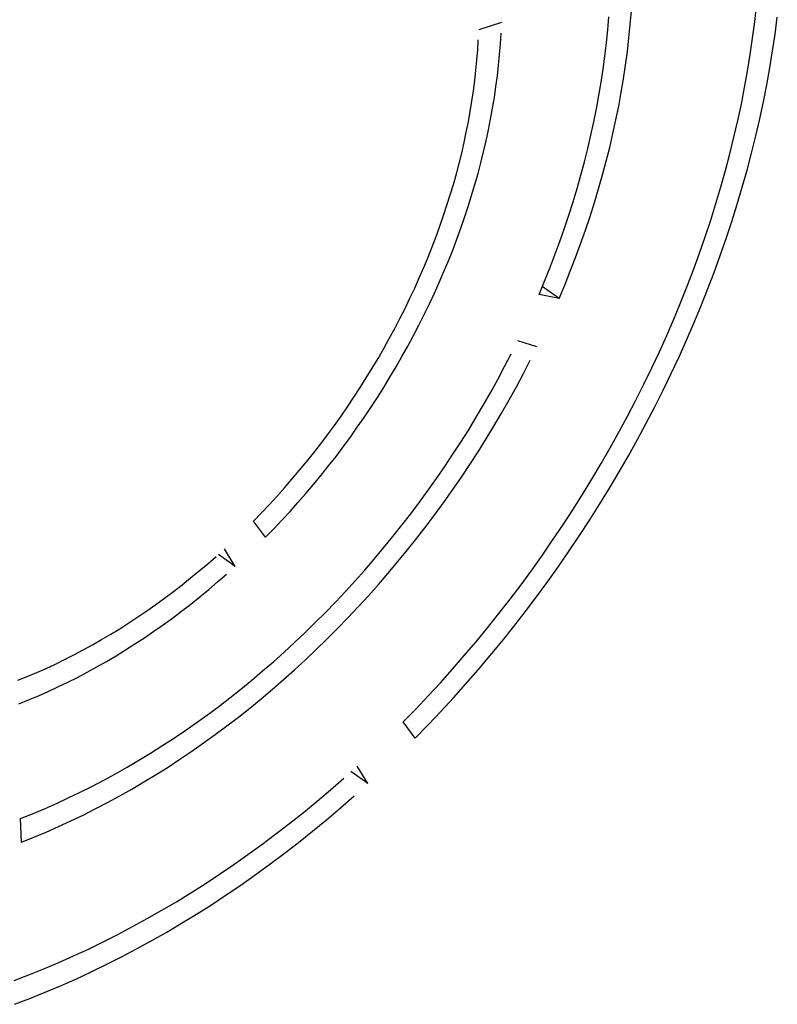
# Model space of a CAD drawing. Extents: x 0 to 17, y 0 to 11.
# Drawn here: x 1.1 to 1.2, y 9.2 to 9.3 of the extents above; entities that cross this region are included whole.
import ezdxf

# ---------------------------------------------------------------- set-up
doc = ezdxf.new("R2010")
doc.units = 0
doc.header["$MEASUREMENT"] = 0
doc.layers.add('1', color=7, linetype='Continuous')

msp = doc.modelspace()

# ---------------------------------------------------------------- linework, layer by layer
at = {"layer": '1', "color": 3, "linetype": 'Continuous'}
for p, q in [((1.22682, 9.33777), (1.22698, 9.33971)), ((1.2448, 9.33812), (1.24506, 9.34047)), ((1.22356, 9.33697), (1.22371, 9.33884)), ((1.24774, 9.33637), (1.24805, 9.3388)), ((1.20821, 9.33803), (1.20493, 9.337)), ((1.22337, 9.33509), (1.22356, 9.33697)), ((1.22663, 9.33582), (1.22682, 9.33777)), ((1.24449, 9.33576), (1.2448, 9.33812)), ((1.20478, 9.33409), (1.20487, 9.33555)), ((1.20806, 9.33498), (1.20815, 9.33651)), ((1.2264, 9.33387), (1.22663, 9.33582)), ((1.24415, 9.3334), (1.24449, 9.33576)), ((1.24738, 9.33394), (1.24774, 9.33637)), ((1.20467, 9.33262), (1.20478, 9.33409)), ((1.20794, 9.33344), (1.20806, 9.33498)), ((1.22315, 9.3332), (1.22337, 9.33509)), ((1.24698, 9.33149), (1.24738, 9.33394)), ((1.20453, 9.33115), (1.20467, 9.33262)), ((1.20779, 9.3319), (1.20794, 9.33344)), ((1.2229, 9.33131), (1.22315, 9.3332)), ((1.22614, 9.3319), (1.2264, 9.33387)), ((1.24376, 9.33102), (1.24415, 9.3334)), ((1.20436, 9.32967), (1.20453, 9.33115)), ((1.20762, 9.33035), (1.20779, 9.3319)), ((1.22261, 9.32941), (1.2229, 9.33131)), ((1.22585, 9.32993), (1.22614, 9.3319)), ((1.24654, 9.32904), (1.24698, 9.33149)), ((1.20417, 9.32818), (1.20436, 9.32967)), ((1.20742, 9.32879), (1.20762, 9.33035)), ((1.22552, 9.32796), (1.22585, 9.32993)), ((1.24333, 9.32864), (1.24376, 9.33102)), ((1.20395, 9.32669), (1.20417, 9.32818)), ((1.20719, 9.32723), (1.20742, 9.32879)), ((1.2223, 9.3275), (1.22261, 9.32941)), ((1.24286, 9.32626), (1.24333, 9.32864)), ((1.24605, 9.32658), (1.24654, 9.32904)), ((1.20693, 9.32567), (1.20719, 9.32723)), ((1.22194, 9.32559), (1.2223, 9.3275)), ((1.22515, 9.32598), (1.22552, 9.32796)), ((1.20371, 9.3252), (1.20395, 9.32669)), ((1.20665, 9.3241), (1.20693, 9.32567)), ((1.22156, 9.32368), (1.22194, 9.32559)), ((1.22475, 9.32399), (1.22515, 9.32598)), ((1.24235, 9.32387), (1.24286, 9.32626)), ((1.24553, 9.32412), (1.24605, 9.32658)), ((1.20344, 9.3237), (1.20371, 9.3252)), ((1.20634, 9.32253), (1.20665, 9.3241)), ((1.22432, 9.322), (1.22475, 9.32399)), ((1.24496, 9.32166), (1.24553, 9.32412)), ((1.20314, 9.3222), (1.20344, 9.3237)), ((1.206, 9.32095), (1.20634, 9.32253)), ((1.22114, 9.32176), (1.22156, 9.32368)), ((1.24179, 9.32148), (1.24235, 9.32387)), ((1.20282, 9.3207), (1.20314, 9.3222)), ((1.22069, 9.31984), (1.22114, 9.32176)), ((1.22385, 9.32001), (1.22432, 9.322)), ((1.2412, 9.31908), (1.24179, 9.32148)), ((1.24435, 9.31919), (1.24496, 9.32166)), ((1.20247, 9.31919), (1.20282, 9.3207)), ((1.20564, 9.31938), (1.206, 9.32095)), ((1.22021, 9.31792), (1.22069, 9.31984)), ((1.22335, 9.31802), (1.22385, 9.32001)), ((1.2021, 9.31768), (1.20247, 9.31919)), ((1.20525, 9.3178), (1.20564, 9.31938)), ((1.24057, 9.31669), (1.2412, 9.31908)), ((1.24369, 9.31673), (1.24435, 9.31919)), ((1.2017, 9.31618), (1.2021, 9.31768)), ((1.20483, 9.31622), (1.20525, 9.3178)), ((1.21969, 9.316), (1.22021, 9.31792)), ((1.22282, 9.31603), (1.22335, 9.31802)), ((1.20128, 9.31467), (1.2017, 9.31618)), ((1.20438, 9.31464), (1.20483, 9.31622)), ((1.21915, 9.31408), (1.21969, 9.316)), ((1.22225, 9.31403), (1.22282, 9.31603)), ((1.23989, 9.31429), (1.24057, 9.31669)), ((1.243, 9.31426), (1.24369, 9.31673)), ((1.20083, 9.31316), (1.20128, 9.31467)), ((1.20391, 9.31306), (1.20438, 9.31464)), ((1.21857, 9.31216), (1.21915, 9.31408)), ((1.22165, 9.31204), (1.22225, 9.31403)), ((1.23918, 9.31189), (1.23989, 9.31429)), ((1.24227, 9.31179), (1.243, 9.31426)), ((1.20035, 9.31165), (1.20083, 9.31316)), ((1.20342, 9.31148), (1.20391, 9.31306)), ((1.19985, 9.31015), (1.20035, 9.31165)), ((1.20289, 9.3099), (1.20342, 9.31148)), ((1.21796, 9.31024), (1.21857, 9.31216)), ((1.22102, 9.31005), (1.22165, 9.31204)), ((1.23843, 9.3095), (1.23918, 9.31189)), ((1.24149, 9.30932), (1.24227, 9.31179)), ((1.19933, 9.30864), (1.19985, 9.31015)), ((1.20235, 9.30833), (1.20289, 9.3099)), ((1.21731, 9.30832), (1.21796, 9.31024)), ((1.22035, 9.30806), (1.22102, 9.31005)), ((1.19878, 9.30714), (1.19933, 9.30864)), ((1.20177, 9.30675), (1.20235, 9.30833)), ((1.21664, 9.3064), (1.21731, 9.30832)), ((1.23763, 9.30711), (1.23843, 9.3095)), ((1.24068, 9.30686), (1.24149, 9.30932)), ((1.19821, 9.30564), (1.19878, 9.30714)), ((1.21965, 9.30607), (1.22035, 9.30806)), ((1.2368, 9.30472), (1.23763, 9.30711)), ((1.23982, 9.3044), (1.24068, 9.30686)), ((1.19762, 9.30415), (1.19821, 9.30564)), ((1.20117, 9.30518), (1.20177, 9.30675)), ((1.21594, 9.30449), (1.21664, 9.3064)), ((1.21892, 9.30409), (1.21965, 9.30607)), ((1.197, 9.30266), (1.19762, 9.30415)), ((1.20055, 9.30362), (1.20117, 9.30518)), ((1.2152, 9.30258), (1.21594, 9.30449)), ((1.21816, 9.30211), (1.21892, 9.30409)), ((1.23593, 9.30233), (1.2368, 9.30472)), ((1.23892, 9.30194), (1.23982, 9.3044)), ((1.19635, 9.30117), (1.197, 9.30266)), ((1.1999, 9.30206), (1.20055, 9.30362)), ((1.19569, 9.29969), (1.19635, 9.30117)), ((1.19923, 9.3005), (1.1999, 9.30206)), ((1.21444, 9.30068), (1.2152, 9.30258)), ((1.21737, 9.30013), (1.21816, 9.30211)), ((1.23503, 9.29995), (1.23593, 9.30233)), ((1.23799, 9.29949), (1.23892, 9.30194)), ((1.19853, 9.29895), (1.19923, 9.3005)), ((1.21364, 9.29878), (1.21444, 9.30068)), ((1.21654, 9.29817), (1.21411, 9.2999)), ((1.21654, 9.29817), (1.21737, 9.30013)), ((1.23408, 9.29758), (1.23503, 9.29995)), ((1.195, 9.29822), (1.19569, 9.29969)), ((1.19781, 9.29741), (1.19853, 9.29895)), ((1.21654, 9.29817), (1.21364, 9.29878)), ((1.23701, 9.29705), (1.23799, 9.29949)), ((1.19429, 9.29675), (1.195, 9.29822)), ((1.19707, 9.29587), (1.19781, 9.29741)), ((1.2331, 9.29521), (1.23408, 9.29758)), ((1.236, 9.29461), (1.23701, 9.29705)), ((1.19356, 9.29529), (1.19429, 9.29675)), ((1.1963, 9.29434), (1.19707, 9.29587)), ((1.1928, 9.29384), (1.19356, 9.29529)), ((1.19551, 9.29282), (1.1963, 9.29434)), ((1.23208, 9.29285), (1.2331, 9.29521)), ((1.23495, 9.29218), (1.236, 9.29461)), ((1.19202, 9.29239), (1.1928, 9.29384)), ((1.19469, 9.29131), (1.19551, 9.29282)), ((1.23102, 9.2905), (1.23208, 9.29285)), ((1.19122, 9.29096), (1.19202, 9.29239)), ((1.19385, 9.2898), (1.19469, 9.29131)), ((1.21334, 9.29119), (1.21056, 9.29206)), ((1.23386, 9.28976), (1.23495, 9.29218)), ((1.1904, 9.28953), (1.19122, 9.29096)), ((1.19299, 9.28831), (1.19385, 9.2898)), ((1.20867, 9.28834), (1.20963, 9.2902)), ((1.22992, 9.28815), (1.23102, 9.2905)), ((1.18956, 9.28811), (1.1904, 9.28953)), ((1.21139, 9.28734), (1.21238, 9.28926)), ((1.23273, 9.28734), (1.23386, 9.28976)), ((1.1887, 9.28671), (1.18956, 9.28811)), ((1.19211, 9.28682), (1.19299, 9.28831)), ((1.20769, 9.2865), (1.20867, 9.28834)), ((1.21037, 9.28543), (1.21139, 9.28734)), ((1.22879, 9.28582), (1.22992, 9.28815)), ((1.23157, 9.28494), (1.23273, 9.28734)), ((1.18782, 9.28531), (1.1887, 9.28671)), ((1.19121, 9.28535), (1.19211, 9.28682)), ((1.20668, 9.28467), (1.20769, 9.2865)), ((1.22763, 9.2835), (1.22879, 9.28582)), ((1.18691, 9.28393), (1.18782, 9.28531)), ((1.19029, 9.28389), (1.19121, 9.28535)), ((1.20564, 9.28285), (1.20668, 9.28467)), ((1.20932, 9.28353), (1.21037, 9.28543)), ((1.23037, 9.28255), (1.23157, 9.28494)), ((1.18599, 9.28255), (1.18691, 9.28393)), ((1.18934, 9.28244), (1.19029, 9.28389)), ((1.20457, 9.28104), (1.20564, 9.28285)), ((1.20824, 9.28164), (1.20932, 9.28353)), ((1.22643, 9.28119), (1.22763, 9.2835)), ((1.18505, 9.28119), (1.18599, 9.28255)), ((1.18838, 9.281), (1.18934, 9.28244)), ((1.20713, 9.27976), (1.20824, 9.28164)), ((1.22913, 9.28018), (1.23037, 9.28255)), ((1.18311, 9.27851), (1.18409, 9.27985)), ((1.18409, 9.27985), (1.18505, 9.28119)), ((1.18739, 9.27958), (1.18838, 9.281)), ((1.20348, 9.27924), (1.20457, 9.28104)), ((1.22519, 9.2789), (1.22643, 9.28119)), ((1.22786, 9.27781), (1.22913, 9.28018)), ((1.18212, 9.2772), (1.18311, 9.27851)), ((1.18639, 9.27817), (1.18739, 9.27958)), ((1.20236, 9.27746), (1.20348, 9.27924)), ((1.206, 9.2779), (1.20713, 9.27976)), ((1.22392, 9.27662), (1.22519, 9.2789)), ((1.1811, 9.27589), (1.18212, 9.2772)), ((1.18536, 9.27677), (1.18639, 9.27817)), ((1.20121, 9.27569), (1.20236, 9.27746)), ((1.20484, 9.27605), (1.206, 9.2779)), ((1.22655, 9.27546), (1.22786, 9.27781)), ((1.18007, 9.2746), (1.1811, 9.27589)), ((1.18432, 9.27539), (1.18536, 9.27677)), ((1.20005, 9.27394), (1.20121, 9.27569)), ((1.20365, 9.27422), (1.20484, 9.27605)), ((1.22262, 9.27435), (1.22392, 9.27662)), ((1.17902, 9.27333), (1.18007, 9.2746)), ((1.18326, 9.27402), (1.18432, 9.27539)), ((1.20244, 9.2724), (1.20365, 9.27422)), ((1.22128, 9.2721), (1.22262, 9.27435)), ((1.22521, 9.27313), (1.22655, 9.27546)), ((1.17796, 9.27207), (1.17902, 9.27333)), ((1.18218, 9.27267), (1.18326, 9.27402)), ((1.19885, 9.27221), (1.20005, 9.27394)), ((1.22383, 9.27081), (1.22521, 9.27313)), ((1.17688, 9.27083), (1.17796, 9.27207)), ((1.17996, 9.27002), (1.18108, 9.27134)), ((1.18108, 9.27134), (1.18218, 9.27267)), ((1.19763, 9.27049), (1.19885, 9.27221)), ((1.2012, 9.2706), (1.20244, 9.2724)), ((1.21991, 9.26986), (1.22128, 9.2721)), ((1.17578, 9.26961), (1.17688, 9.27083)), ((1.17883, 9.26872), (1.17996, 9.27002)), ((1.19639, 9.26879), (1.19763, 9.27049)), ((1.19994, 9.26882), (1.2012, 9.2706)), ((1.22242, 9.26851), (1.22383, 9.27081)), ((1.17467, 9.2684), (1.17578, 9.26961)), ((1.17768, 9.26744), (1.17883, 9.26872)), ((1.19513, 9.2671), (1.19639, 9.26879)), ((1.19865, 9.26706), (1.19994, 9.26882)), ((1.21851, 9.26765), (1.21991, 9.26986)), ((1.22098, 9.26623), (1.22242, 9.26851)), ((1.1724, 9.26604), (1.17354, 9.26721)), ((1.17354, 9.26721), (1.17467, 9.2684)), ((1.17652, 9.26618), (1.17768, 9.26744)), ((1.19384, 9.26544), (1.19513, 9.2671)), ((1.19734, 9.26531), (1.19865, 9.26706)), ((1.21708, 9.26545), (1.21851, 9.26765)), ((1.17414, 9.26371), (1.1724, 9.26604)), ((1.17533, 9.26493), (1.17652, 9.26618)), ((1.2195, 9.26396), (1.22098, 9.26623)), ((1.17414, 9.26371), (1.17533, 9.26493)), ((1.19253, 9.26379), (1.19384, 9.26544)), ((1.196, 9.26358), (1.19734, 9.26531)), ((1.21561, 9.26327), (1.21708, 9.26545)), ((1.1912, 9.26216), (1.19253, 9.26379)), ((1.19464, 9.26187), (1.196, 9.26358)), ((1.21412, 9.26111), (1.21561, 9.26327)), ((1.218, 9.26172), (1.2195, 9.26396)), ((1.16975, 9.25949), (1.16821, 9.26202)), ((1.18985, 9.26055), (1.1912, 9.26216)), ((1.19326, 9.26018), (1.19464, 9.26187)), ((1.21646, 9.25949), (1.218, 9.26172)), ((1.16579, 9.25988), (1.16701, 9.26094)), ((1.16975, 9.25949), (1.16733, 9.26122)), ((1.18847, 9.25897), (1.18985, 9.26055)), ((1.19186, 9.25852), (1.19326, 9.26018)), ((1.21259, 9.25897), (1.21412, 9.26111)), ((1.16333, 9.25782), (1.16457, 9.25884)), ((1.16457, 9.25884), (1.16579, 9.25988)), ((1.18708, 9.2574), (1.18847, 9.25897)), ((1.19044, 9.25687), (1.19186, 9.25852)), ((1.21104, 9.25685), (1.21259, 9.25897)), ((1.21489, 9.25729), (1.21646, 9.25949)), ((1.16208, 9.25682), (1.16333, 9.25782)), ((1.16594, 9.25616), (1.16722, 9.25725)), ((1.16722, 9.25725), (1.16849, 9.25836)), ((1.18567, 9.25586), (1.18708, 9.2574)), ((1.21329, 9.25511), (1.21489, 9.25729)), ((1.15956, 9.2549), (1.16083, 9.25585)), ((1.16083, 9.25585), (1.16208, 9.25682)), ((1.16464, 9.2551), (1.16594, 9.25616)), ((1.18423, 9.25434), (1.18567, 9.25586)), ((1.18899, 9.25525), (1.19044, 9.25687)), ((1.20946, 9.25476), (1.21104, 9.25685)), ((1.15828, 9.25397), (1.15956, 9.2549)), ((1.16334, 9.25405), (1.16464, 9.2551)), ((1.18278, 9.25284), (1.18423, 9.25434)), ((1.18752, 9.25365), (1.18899, 9.25525)), ((1.20784, 9.25268), (1.20946, 9.25476)), ((1.21166, 9.25295), (1.21329, 9.25511)), ((1.15571, 9.25219), (1.157, 9.25307)), ((1.157, 9.25307), (1.15828, 9.25397)), ((1.16069, 9.25204), (1.16202, 9.25303)), ((1.16202, 9.25303), (1.16334, 9.25405)), ((1.18131, 9.25137), (1.18278, 9.25284)), ((1.18604, 9.25207), (1.18752, 9.25365)), ((1.21, 9.25082), (1.21166, 9.25295)), ((1.15441, 9.25134), (1.15571, 9.25219)), ((1.15936, 9.25107), (1.16069, 9.25204)), ((1.18453, 9.25052), (1.18604, 9.25207)), ((1.20621, 9.25064), (1.20784, 9.25268)), ((1.15178, 9.2497), (1.1531, 9.2505)), ((1.1531, 9.2505), (1.15441, 9.25134)), ((1.15666, 9.2492), (1.15801, 9.25012)), ((1.15801, 9.25012), (1.15936, 9.25107)), ((1.17983, 9.24992), (1.18131, 9.25137)), ((1.18301, 9.24899), (1.18453, 9.25052)), ((1.20454, 9.24861), (1.20621, 9.25064)), ((1.20831, 9.24871), (1.21, 9.25082)), ((1.14914, 9.24816), (1.15046, 9.24892)), ((1.15046, 9.24892), (1.15178, 9.2497)), ((1.15529, 9.2483), (1.15666, 9.2492)), ((1.17832, 9.2485), (1.17983, 9.24992)), ((1.18147, 9.24749), (1.18301, 9.24899)), ((1.20285, 9.24662), (1.20454, 9.24861)), ((1.20659, 9.24662), (1.20831, 9.24871)), ((1.14647, 9.24672), (1.14781, 9.24743)), ((1.14781, 9.24743), (1.14914, 9.24816)), ((1.15255, 9.24659), (1.15392, 9.24743)), ((1.15392, 9.24743), (1.15529, 9.2483)), ((1.17681, 9.2471), (1.17832, 9.2485)), ((1.17991, 9.24602), (1.18147, 9.24749)), ((1.14379, 9.24539), (1.14513, 9.24605)), ((1.14513, 9.24605), (1.14647, 9.24672)), ((1.14978, 9.24498), (1.15116, 9.24577)), ((1.15116, 9.24577), (1.15255, 9.24659)), ((1.17372, 9.24439), (1.17527, 9.24573)), ((1.17527, 9.24573), (1.17681, 9.2471)), ((1.17833, 9.24457), (1.17991, 9.24602)), ((1.20113, 9.24464), (1.20285, 9.24662)), ((1.20485, 9.24457), (1.20659, 9.24662)), ((1.14109, 9.24417), (1.14244, 9.24477)), ((1.14244, 9.24477), (1.14379, 9.24539)), ((1.14838, 9.24421), (1.14978, 9.24498)), ((1.17216, 9.24307), (1.17372, 9.24439)), ((1.17674, 9.24314), (1.17833, 9.24457)), ((1.19939, 9.2427), (1.20113, 9.24464)), ((1.20308, 9.24254), (1.20485, 9.24457)), ((1.13839, 9.24306), (1.13974, 9.2436)), ((1.13974, 9.2436), (1.14109, 9.24417)), ((1.14558, 9.24276), (1.14698, 9.24347)), ((1.14698, 9.24347), (1.14838, 9.24421)), ((1.17058, 9.24178), (1.17216, 9.24307)), ((1.17513, 9.24175), (1.17674, 9.24314)), ((1.14276, 9.24143), (1.14417, 9.24208)), ((1.14417, 9.24208), (1.14558, 9.24276)), ((1.16898, 9.24052), (1.17058, 9.24178)), ((1.17351, 9.24038), (1.17513, 9.24175)), ((1.19762, 9.24078), (1.19939, 9.2427)), ((1.20129, 9.24053), (1.20308, 9.24254)), ((1.13852, 9.23963), (1.13993, 9.2402)), ((1.13993, 9.2402), (1.14135, 9.2408)), ((1.14135, 9.2408), (1.14276, 9.24143)), ((1.16738, 9.23928), (1.16898, 9.24052)), ((1.17187, 9.23904), (1.17351, 9.24038)), ((1.19583, 9.23889), (1.19762, 9.24078)), ((1.19947, 9.23856), (1.20129, 9.24053)), ((1.16576, 9.23808), (1.16738, 9.23928)), ((1.17022, 9.23774), (1.17187, 9.23904)), ((1.19402, 9.23703), (1.19583, 9.23889)), ((1.16413, 9.2369), (1.16576, 9.23808)), ((1.16856, 9.23646), (1.17022, 9.23774)), ((1.19762, 9.23661), (1.19947, 9.23856)), ((1.16085, 9.23464), (1.1625, 9.23576)), ((1.1625, 9.23576), (1.16413, 9.2369)), ((1.16688, 9.23521), (1.16856, 9.23646)), ((1.19576, 9.2347), (1.19402, 9.23703)), ((1.19576, 9.2347), (1.19762, 9.23661)), ((1.15919, 9.23356), (1.16085, 9.23464)), ((1.16519, 9.23399), (1.16688, 9.23521)), ((1.15752, 9.23251), (1.15919, 9.23356)), ((1.16349, 9.2328), (1.16519, 9.23399)), ((1.15416, 9.2305), (1.15584, 9.23149)), ((1.15584, 9.23149), (1.15752, 9.23251)), ((1.16006, 9.23052), (1.16178, 9.23164)), ((1.16178, 9.23164), (1.16349, 9.2328)), ((1.15247, 9.22954), (1.15416, 9.2305)), ((1.15833, 9.22943), (1.16006, 9.23052)), ((1.1889, 9.22812), (1.18736, 9.23064)), ((1.15077, 9.22862), (1.15247, 9.22954)), ((1.15659, 9.22837), (1.15833, 9.22943)), ((1.18352, 9.22724), (1.18545, 9.22892)), ((1.1889, 9.22812), (1.18648, 9.22985)), ((1.14736, 9.22687), (1.14907, 9.22773)), ((1.14907, 9.22773), (1.15077, 9.22862)), ((1.15309, 9.22635), (1.15484, 9.22734)), ((1.15484, 9.22734), (1.15659, 9.22837)), ((1.18158, 9.22559), (1.18352, 9.22724)), ((1.14393, 9.22526), (1.14564, 9.22605)), ((1.14564, 9.22605), (1.14736, 9.22687)), ((1.15133, 9.22539), (1.15309, 9.22635)), ((1.18495, 9.22461), (1.18694, 9.22635)), ((1.14048, 9.22378), (1.14221, 9.2245)), ((1.14221, 9.2245), (1.14393, 9.22526)), ((1.14779, 9.22358), (1.14956, 9.22447)), ((1.14956, 9.22447), (1.15133, 9.22539)), ((1.17961, 9.22397), (1.18158, 9.22559)), ((1.18295, 9.22291), (1.18495, 9.22461)), ((1.13876, 9.2231), (1.14048, 9.22378)), ((1.13888, 9.21967), (1.13876, 9.2231)), ((1.14601, 9.22273), (1.14779, 9.22358)), ((1.17763, 9.22239), (1.17961, 9.22397)), ((1.14245, 9.22112), (1.14423, 9.22191)), ((1.14423, 9.22191), (1.14601, 9.22273)), ((1.17563, 9.22085), (1.17763, 9.22239)), ((1.18092, 9.22125), (1.18295, 9.22291)), ((1.13888, 9.21967), (1.14066, 9.22038)), ((1.14066, 9.22038), (1.14245, 9.22112)), ((1.17362, 9.21934), (1.17563, 9.22085)), ((1.17888, 9.21962), (1.18092, 9.22125)), ((1.17159, 9.21787), (1.17362, 9.21934)), ((1.17682, 9.21803), (1.17888, 9.21962)), ((1.16955, 9.21643), (1.17159, 9.21787)), ((1.17475, 9.21648), (1.17682, 9.21803)), ((1.1675, 9.21503), (1.16955, 9.21643)), ((1.17266, 9.21496), (1.17475, 9.21648)), ((1.16543, 9.21367), (1.1675, 9.21503)), ((1.17056, 9.21348), (1.17266, 9.21496)), ((1.16335, 9.21235), (1.16543, 9.21367)), ((1.16845, 9.21204), (1.17056, 9.21348)), ((1.16127, 9.21107), (1.16335, 9.21235)), ((1.16632, 9.21064), (1.16845, 9.21204)), ((1.15917, 9.20983), (1.16127, 9.21107)), ((1.16418, 9.20928), (1.16632, 9.21064)), ((1.15706, 9.20863), (1.15917, 9.20983)), ((1.16203, 9.20796), (1.16418, 9.20928)), ((1.15282, 9.20635), (1.15495, 9.20747)), ((1.15495, 9.20747), (1.15706, 9.20863)), ((1.15987, 9.20668), (1.16203, 9.20796)), ((1.1507, 9.20527), (1.15282, 9.20635)), ((1.1577, 9.20545), (1.15987, 9.20668)), ((1.14856, 9.20423), (1.1507, 9.20527)), ((1.15552, 9.20425), (1.1577, 9.20545)), ((1.14428, 9.20229), (1.14642, 9.20324)), ((1.14642, 9.20324), (1.14856, 9.20423)), ((1.15114, 9.20199), (1.15334, 9.2031)), ((1.15334, 9.2031), (1.15552, 9.20425)), ((1.14213, 9.20138), (1.14428, 9.20229)), ((1.14895, 9.20092), (1.15114, 9.20199)), ((1.13783, 9.1997), (1.13998, 9.20052)), ((1.13998, 9.20052), (1.14213, 9.20138)), ((1.14674, 9.1999), (1.14895, 9.20092)), ((1.14232, 9.19799), (1.14453, 9.19892)), ((1.14453, 9.19892), (1.14674, 9.1999)), ((1.14011, 9.1971), (1.14232, 9.19799)), ((1.1379, 9.19625), (1.14011, 9.1971))]:
    msp.add_line(p, q, dxfattribs=at)

doc.saveas('drawing.dxf')
